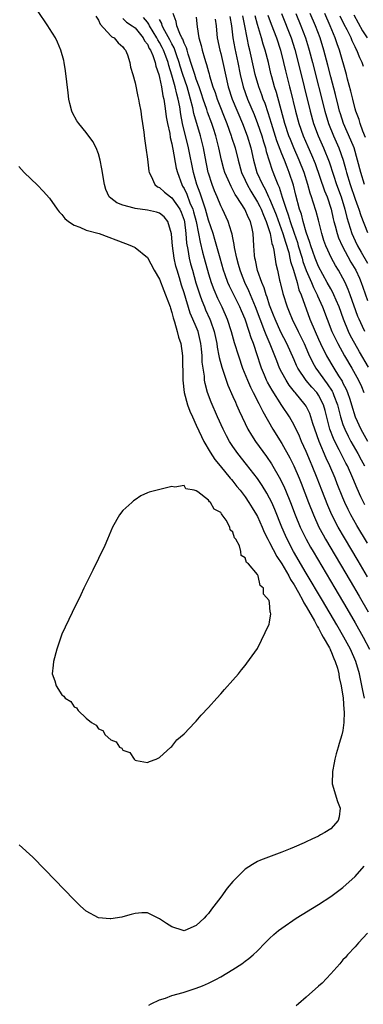
# Model space of a CAD drawing. Units: inches. Extents: x 2616000 to 2619000, y 1482000 to 1485000.
# Drawn here: x 2617214 to 2617270, y 1482731 to 1482892 of the extents above; entities that cross this region are included whole.
import ezdxf

# ---------------------------------------------------------------- set-up
doc = ezdxf.new("R2010")
doc.units = ezdxf.units.IN
doc.header["$MEASUREMENT"] = 0
doc.layers.add('LD26161482_2ft', color=190, linetype='Continuous')

msp = doc.modelspace()

# ---------------------------------------------------------------- linework, layer by layer
at = {"layer": 'LD26161482_2ft'}
for points, elevation in [([(2617270.53, 1482781), (2617270.25, 1482782.25), (2617269.7, 1482785), (2617269.12, 1482787), (2617268.23, 1482789), (2617267.16, 1482791), (2617266.01, 1482793), (2617263.66, 1482797), (2617261, 1482801.46), (2617258.92, 1482805), (2617257.89, 1482807), (2617257.61, 1482807.61), (2617257.02, 1482809), (2617255.86, 1482811.86), (2617255.35, 1482813), (2617255, 1482813.7), (2617254.54, 1482814.54), (2617253.78, 1482815.78), (2617253, 1482816.94), (2617251.24, 1482819.24), (2617249.82, 1482821), (2617249, 1482822.16), (2617248.45, 1482823), (2617247.93, 1482823.93), (2617247.39, 1482825), (2617246.48, 1482827), (2617245.41, 1482829.41), (2617244.84, 1482831), (2617244.46, 1482832.46), (2617244.37, 1482833), (2617244.33, 1482833.67), (2617244.1, 1482835), (2617243.96, 1482835.96), (2617243.94, 1482837), (2617243.86, 1482838.14), (2617243.76, 1482839), (2617243.3, 1482841), (2617243, 1482841.75), (2617242.45, 1482843), (2617241.99, 1482843.99), (2617241, 1482847.3), (2617240.58, 1482848.58), (2617240.23, 1482849.77), (2617239.85, 1482851), (2617239.67, 1482851.67), (2617239.37, 1482853), (2617239.08, 1482855), (2617239, 1482856.25), (2617238.93, 1482856.93), (2617238.32, 1482859), (2617237.72, 1482859.72), (2617237, 1482860.33), (2617236.49, 1482860.49), (2617235, 1482860.84), (2617233, 1482861.11), (2617232.82, 1482861.18), (2617231, 1482861.64), (2617230.01, 1482862.01), (2617229, 1482862.77), (2617228.73, 1482863), (2617228.19, 1482864.19), (2617227.96, 1482865), (2617227.57, 1482867.57), (2617227.28, 1482869), (2617227, 1482870.02), (2617226.62, 1482871), (2617226.08, 1482872.08), (2617225, 1482873.54), (2617223.77, 1482875), (2617223.45, 1482875.45), (2617222.74, 1482876.74), (2617222.65, 1482877), (2617222.29, 1482878.29), (2617222.16, 1482879), (2617222.02, 1482880.02), (2617221.61, 1482883.61), (2617221.37, 1482885), (2617221.3, 1482885.3), (2617220.84, 1482887), (2617220.29, 1482888.29), (2617219.95, 1482889), (2617219, 1482890.55), (2617218.72, 1482891), (2617217, 1482893.5)], 8448), ([(2617226.58, 1482892.58), (2617227, 1482891.9), (2617227.25, 1482891.25), (2617229, 1482889.35), (2617229.18, 1482889.18), (2617229.54, 1482889), (2617230.21, 1482888.21), (2617231, 1482887.54), (2617231.22, 1482887.22), (2617231.44, 1482887), (2617231.76, 1482886.24), (2617232.12, 1482885), (2617232.22, 1482884.22), (2617232.62, 1482883), (2617233, 1482881.65), (2617233.42, 1482879.42), (2617233.52, 1482879), (2617233.65, 1482878.35), (2617233.9, 1482877), (2617234.04, 1482876.04), (2617234.22, 1482875), (2617234.43, 1482873.57), (2617234.54, 1482872.54), (2617234.76, 1482871), (2617235, 1482869.16), (2617235.22, 1482867.22), (2617235.28, 1482867), (2617235.61, 1482866.39), (2617236.23, 1482865), (2617236.66, 1482864.66), (2617237, 1482864.53), (2617237.78, 1482863.78), (2617238.76, 1482863), (2617239, 1482862.84), (2617240.28, 1482861), (2617240.51, 1482860.51), (2617241, 1482859.18), (2617241.07, 1482858.93), (2617241.3, 1482857), (2617241.42, 1482855.42), (2617241.62, 1482854.38), (2617241.84, 1482853), (2617242.07, 1482852.07), (2617242.36, 1482851), (2617242.95, 1482848.95), (2617243.57, 1482847), (2617243.93, 1482846.07), (2617244.32, 1482845), (2617244.52, 1482844.52), (2617245.21, 1482843), (2617245.3, 1482842.7), (2617245.92, 1482841), (2617246.34, 1482839), (2617246.41, 1482838.41), (2617246.7, 1482837), (2617246.74, 1482836.74), (2617247.16, 1482835.17), (2617247.35, 1482834.65), (2617248.18, 1482832.18), (2617249, 1482830.35), (2617249.4, 1482829.4), (2617249.6, 1482829), (2617250.02, 1482828.02), (2617251, 1482825.94), (2617251.46, 1482825), (2617252.03, 1482824.03), (2617252.71, 1482823), (2617254.51, 1482820.51), (2617255.31, 1482819.31), (2617256.77, 1482816.77), (2617257.42, 1482815.42), (2617257.6, 1482815), (2617258.42, 1482813), (2617259.2, 1482811), (2617260.01, 1482809), (2617260.32, 1482808.32), (2617260.97, 1482807), (2617261.7, 1482805.7), (2617262.1, 1482805), (2617265.68, 1482799), (2617267.66, 1482795.66), (2617269, 1482793.31), (2617270.3, 1482791), (2617271.36, 1482789)], 8446), ([(2617231, 1482892.16), (2617231.6, 1482891.6), (2617232.52, 1482891), (2617233, 1482890.63), (2617234.33, 1482889), (2617234.54, 1482888.54), (2617235, 1482887.97), (2617235.3, 1482887.3), (2617235.5, 1482887), (2617235.89, 1482886.11), (2617236.28, 1482885), (2617236.39, 1482884.39), (2617236.87, 1482883), (2617237, 1482882.52), (2617237.3, 1482881), (2617237.54, 1482879.54), (2617237.69, 1482879), (2617237.83, 1482877.83), (2617237.98, 1482877), (2617238.09, 1482876.09), (2617238.3, 1482875), (2617238.65, 1482873.35), (2617238.73, 1482872.73), (2617239, 1482871.68), (2617239.1, 1482871.1), (2617239.17, 1482870.83), (2617239.72, 1482867.72), (2617239.91, 1482867), (2617240.62, 1482865), (2617240.77, 1482864.77), (2617241, 1482864.37), (2617241.44, 1482863.44), (2617241.95, 1482862.05), (2617242.42, 1482861), (2617242.55, 1482860.55), (2617242.96, 1482859), (2617243.37, 1482857), (2617243.61, 1482855.61), (2617244.04, 1482853.96), (2617244.27, 1482853), (2617245, 1482850.41), (2617245.45, 1482849), (2617245.85, 1482847.85), (2617246.45, 1482846.45), (2617247.17, 1482845), (2617248.07, 1482843), (2617248.7, 1482841), (2617249.18, 1482839.18), (2617249.88, 1482837), (2617250.58, 1482835), (2617251.37, 1482833), (2617251.86, 1482831.86), (2617252.31, 1482831), (2617253.21, 1482829.21), (2617253.34, 1482829), (2617253.87, 1482827.87), (2617255.53, 1482825), (2617257, 1482822.65), (2617258.3, 1482820.3), (2617258.94, 1482819), (2617259.81, 1482817), (2617260.16, 1482816.16), (2617261.37, 1482813), (2617262.16, 1482811), (2617263.07, 1482809), (2617263.74, 1482807.74), (2617264.16, 1482807), (2617268.2, 1482800.2), (2617269.66, 1482797.66), (2617271.11, 1482795.11)], 8444), ([(2617271, 1482800.85), (2617269.47, 1482803.47), (2617267.24, 1482807.24), (2617266.22, 1482809), (2617265.19, 1482811), (2617264.52, 1482812.52), (2617263.54, 1482815), (2617262.78, 1482817), (2617261.98, 1482819), (2617261.68, 1482819.68), (2617261, 1482821.33), (2617260.23, 1482823), (2617259.88, 1482823.88), (2617259, 1482825.66), (2617258.23, 1482827), (2617257, 1482828.87), (2617255.39, 1482831.39), (2617254.67, 1482832.67), (2617254.51, 1482833), (2617254.18, 1482833.82), (2617253.67, 1482835), (2617253.49, 1482835.49), (2617253.02, 1482837), (2617252.36, 1482839), (2617251.97, 1482839.97), (2617251.67, 1482841), (2617250.99, 1482843), (2617250.38, 1482844.38), (2617250.12, 1482845), (2617249, 1482847.29), (2617248.42, 1482848.42), (2617248.18, 1482849), (2617247.74, 1482850.26), (2617247.46, 1482851), (2617246.88, 1482853), (2617246.49, 1482854.49), (2617246.04, 1482856.04), (2617245.74, 1482857), (2617245, 1482859.19), (2617244.5, 1482861), (2617244.21, 1482861.79), (2617243.63, 1482863.63), (2617243.11, 1482865), (2617242.55, 1482867), (2617241.73, 1482871), (2617240.76, 1482875), (2617240.46, 1482876.46), (2617240.28, 1482877.72), (2617240.04, 1482879), (2617239.8, 1482879.8), (2617239.55, 1482881), (2617239, 1482882.93), (2617238.51, 1482884.51), (2617238.4, 1482885), (2617238.01, 1482886.01), (2617237.66, 1482887), (2617237.44, 1482887.44), (2617237, 1482888.23), (2617236.7, 1482888.7), (2617236.56, 1482889), (2617235.35, 1482891), (2617235.25, 1482891.25), (2617235, 1482891.59), (2617234.37, 1482892.37)], 8442), ([(2617271, 1482806.34), (2617269.27, 1482809.27), (2617268.3, 1482811), (2617267.86, 1482811.86), (2617267.32, 1482813), (2617267, 1482813.76), (2617266.07, 1482816.07), (2617265.71, 1482817), (2617264.87, 1482819), (2617264.26, 1482820.26), (2617263.09, 1482823), (2617262.38, 1482825), (2617262.07, 1482825.92), (2617261.77, 1482827), (2617261.56, 1482827.56), (2617261, 1482828.74), (2617260.84, 1482829), (2617259.19, 1482831), (2617259.09, 1482831.09), (2617258.2, 1482832.2), (2617257.69, 1482833), (2617257, 1482834.26), (2617256.63, 1482835), (2617256.16, 1482836.16), (2617255.86, 1482837), (2617255.11, 1482838.89), (2617254.43, 1482840.43), (2617254.23, 1482841), (2617252.68, 1482845), (2617251.86, 1482847), (2617251.62, 1482847.62), (2617250.97, 1482849), (2617250.4, 1482850.4), (2617250.16, 1482851), (2617249.92, 1482851.92), (2617249.61, 1482853), (2617249.26, 1482854.74), (2617249.22, 1482855.22), (2617249, 1482856.28), (2617248.89, 1482856.89), (2617248.77, 1482857.23), (2617248.22, 1482859), (2617247.27, 1482861), (2617247, 1482861.52), (2617246.42, 1482863), (2617245.99, 1482863.99), (2617245.6, 1482865), (2617245, 1482866.87), (2617244.96, 1482867), (2617244.47, 1482869.53), (2617244.2, 1482871), (2617243.7, 1482873), (2617242.62, 1482876.62), (2617242.44, 1482877.56), (2617242.07, 1482879), (2617241.82, 1482879.82), (2617241.49, 1482881), (2617240.78, 1482883), (2617240.37, 1482884.37), (2617240.2, 1482885), (2617239.76, 1482886.24), (2617239.39, 1482887.39), (2617239, 1482888.03), (2617238.67, 1482888.67), (2617237.86, 1482890.14), (2617237.43, 1482891), (2617237.35, 1482891.35), (2617237, 1482892.01)], 8440), ([(2617270.6, 1482812.6), (2617269.93, 1482813.93), (2617269.32, 1482815.32), (2617268.62, 1482817), (2617267.72, 1482819), (2617267.46, 1482819.46), (2617266.4, 1482821.6), (2617265.67, 1482823), (2617265.45, 1482823.45), (2617264.87, 1482825), (2617264.08, 1482828.08), (2617263.8, 1482829), (2617263, 1482830.57), (2617262.83, 1482830.83), (2617262.7, 1482831), (2617261.89, 1482831.89), (2617260.99, 1482832.99), (2617259.61, 1482835), (2617259.4, 1482835.4), (2617259, 1482836.36), (2617257.84, 1482839), (2617256.86, 1482840.86), (2617255.89, 1482843), (2617255.65, 1482843.65), (2617255, 1482845.28), (2617254.58, 1482846.58), (2617254.41, 1482847), (2617254.1, 1482848.1), (2617253.71, 1482849), (2617253.02, 1482850.98), (2617252.67, 1482852.67), (2617252.57, 1482853), (2617252.52, 1482853.48), (2617252.41, 1482855), (2617252.31, 1482857), (2617252.15, 1482857.85), (2617251.86, 1482859), (2617251.56, 1482859.56), (2617250.96, 1482861), (2617249.65, 1482863), (2617249.38, 1482863.38), (2617249, 1482864.15), (2617248.68, 1482864.68), (2617248.2, 1482865.8), (2617247.66, 1482867), (2617247.51, 1482867.51), (2617247.11, 1482869), (2617246.69, 1482871), (2617246.18, 1482873), (2617245.8, 1482874.2), (2617245.55, 1482875), (2617244.85, 1482876.85), (2617244.72, 1482877.28), (2617244.12, 1482879), (2617243.86, 1482879.86), (2617243.47, 1482881), (2617243, 1482882.25), (2617242.74, 1482883), (2617242.35, 1482884.35), (2617241.66, 1482886.34), (2617241.48, 1482887), (2617241.39, 1482887.39), (2617241, 1482888.17), (2617240.79, 1482888.79), (2617240.66, 1482889), (2617240.3, 1482889.7), (2617239.82, 1482891), (2617239.71, 1482891.71), (2617239.21, 1482893)], 8438), ([(2617243, 1482892.41), (2617243.17, 1482890.83), (2617243.41, 1482889), (2617243.78, 1482887.78), (2617243.94, 1482887), (2617244.33, 1482885.67), (2617244.55, 1482885), (2617244.68, 1482884.68), (2617245, 1482883.47), (2617245.11, 1482883.11), (2617245.18, 1482882.82), (2617245.73, 1482881), (2617246.07, 1482880.07), (2617246.4, 1482879), (2617248, 1482875), (2617248.7, 1482873), (2617248.77, 1482872.77), (2617249.34, 1482871), (2617249.83, 1482869), (2617250.41, 1482867), (2617251, 1482865.74), (2617251.33, 1482865), (2617251.92, 1482863.92), (2617253, 1482862.16), (2617253.41, 1482861.41), (2617253.6, 1482861), (2617253.99, 1482859.99), (2617254.45, 1482859), (2617255, 1482857.34), (2617255.1, 1482857), (2617255.37, 1482855.37), (2617255.51, 1482855), (2617255.71, 1482854.29), (2617256.03, 1482852.03), (2617256.28, 1482851), (2617256.63, 1482849.37), (2617256.72, 1482849), (2617256.79, 1482848.79), (2617257.18, 1482847.18), (2617257.89, 1482845), (2617258.21, 1482844.21), (2617258.67, 1482843), (2617259.65, 1482841), (2617260.11, 1482840.11), (2617260.63, 1482839), (2617261.34, 1482837.34), (2617261.99, 1482835.99), (2617262.55, 1482835), (2617263, 1482834.4), (2617264, 1482833), (2617264.44, 1482832.44), (2617265.22, 1482831.22), (2617265.33, 1482831), (2617265.5, 1482830.5), (2617266.11, 1482829), (2617266.61, 1482827), (2617267, 1482825.78), (2617267.29, 1482825), (2617267.84, 1482823.84), (2617268.29, 1482823), (2617269.44, 1482821), (2617269.98, 1482819.98), (2617270.53, 1482819)], 8436), ([(2617246.08, 1482892.08), (2617246.24, 1482891), (2617246.36, 1482889.64), (2617246.4, 1482889), (2617246.85, 1482887), (2617247, 1482886.47), (2617247.36, 1482885), (2617248.21, 1482881), (2617248.87, 1482879), (2617250.54, 1482875), (2617251.31, 1482873), (2617251.94, 1482871), (2617252.38, 1482869), (2617252.92, 1482867), (2617253.83, 1482865), (2617254.26, 1482864.26), (2617254.83, 1482863), (2617255, 1482862.66), (2617255.7, 1482861), (2617256.07, 1482860.07), (2617257.17, 1482857), (2617257.58, 1482855.58), (2617258.12, 1482853.88), (2617258.33, 1482853), (2617258.42, 1482852.42), (2617258.91, 1482851), (2617259.49, 1482849), (2617259.79, 1482847.79), (2617260.15, 1482847), (2617261.59, 1482843), (2617262.43, 1482841), (2617263, 1482839.73), (2617263.33, 1482839), (2617264.32, 1482837), (2617265.49, 1482835), (2617266.29, 1482833.71), (2617266.85, 1482832.85), (2617267, 1482832.53), (2617267.54, 1482831.54), (2617267.77, 1482831), (2617268.1, 1482829.9), (2617268.42, 1482829), (2617269, 1482827), (2617269.91, 1482825), (2617271, 1482823.04)], 8434), ([(2617248.5, 1482892.5), (2617248.77, 1482891), (2617249, 1482889), (2617249.3, 1482887.3), (2617249.8, 1482885), (2617250.2, 1482883), (2617250.68, 1482881), (2617251.4, 1482879), (2617252.46, 1482876.46), (2617253.01, 1482875.01), (2617253.7, 1482873), (2617253.99, 1482871.99), (2617254.32, 1482871), (2617254.43, 1482870.43), (2617254.9, 1482868.9), (2617255.39, 1482867.39), (2617255.91, 1482866.09), (2617256.37, 1482865), (2617256.58, 1482864.58), (2617257.07, 1482862.93), (2617257.7, 1482861), (2617258.06, 1482860.06), (2617258.36, 1482859), (2617259, 1482857.07), (2617259.54, 1482855.54), (2617259.69, 1482855), (2617260.3, 1482853), (2617260.45, 1482852.45), (2617261, 1482850.98), (2617261.86, 1482849), (2617262.18, 1482848.18), (2617262.79, 1482847), (2617262.84, 1482846.84), (2617263.66, 1482845), (2617264.41, 1482843), (2617265.2, 1482841), (2617265.76, 1482839.76), (2617266.14, 1482839), (2617267.24, 1482837), (2617268.43, 1482835), (2617269.56, 1482833), (2617270.01, 1482832.01), (2617270.44, 1482831)], 8432), ([(2617271.17, 1482835.17), (2617269.68, 1482837.68), (2617268.93, 1482839), (2617268.26, 1482840.26), (2617267.91, 1482841), (2617267.11, 1482843), (2617266.38, 1482845), (2617265.87, 1482846.13), (2617265.5, 1482847), (2617265.34, 1482847.34), (2617265, 1482847.94), (2617264.43, 1482849), (2617263.7, 1482850.3), (2617263, 1482851.61), (2617262.43, 1482853), (2617262.07, 1482854.07), (2617261.72, 1482855), (2617261.56, 1482855.56), (2617261, 1482857.21), (2617260.49, 1482859), (2617260.19, 1482860.19), (2617259.9, 1482861), (2617259.28, 1482863.28), (2617258.91, 1482864.91), (2617258.22, 1482867), (2617257.85, 1482867.85), (2617257.43, 1482869), (2617257, 1482870.05), (2617256.18, 1482872.18), (2617255.28, 1482875), (2617254.75, 1482876.75), (2617254.25, 1482878.25), (2617253.95, 1482879), (2617253.71, 1482879.71), (2617253.22, 1482881), (2617252.65, 1482883), (2617251.99, 1482886.01), (2617251.76, 1482887), (2617251.59, 1482887.59), (2617251.3, 1482889), (2617250.95, 1482891), (2617250.6, 1482892.6)], 8430), ([(2617270.57, 1482841), (2617270.22, 1482841.78), (2617269.65, 1482843), (2617269.46, 1482843.46), (2617268.2, 1482847), (2617267.87, 1482847.87), (2617267.35, 1482849), (2617267, 1482849.71), (2617266.27, 1482851), (2617265.78, 1482851.78), (2617265.14, 1482853), (2617264.21, 1482855), (2617263.87, 1482855.87), (2617263.53, 1482857), (2617263, 1482859.17), (2617262.62, 1482860.62), (2617262.12, 1482862.12), (2617261.87, 1482863), (2617261.63, 1482863.63), (2617261.27, 1482865), (2617260.64, 1482867), (2617259.85, 1482869), (2617258.96, 1482871), (2617258.39, 1482872.39), (2617258.15, 1482873), (2617257.49, 1482875), (2617256.1, 1482880.1), (2617255.8, 1482881), (2617255.35, 1482882.65), (2617255.21, 1482883.21), (2617254.81, 1482885), (2617254.29, 1482887), (2617253.96, 1482887.96), (2617253.67, 1482889), (2617253, 1482891.21), (2617252.61, 1482892.61)], 8428), ([(2617254.72, 1482892.72), (2617255.24, 1482891.24), (2617256.11, 1482889), (2617256.77, 1482887), (2617257.29, 1482885), (2617257.61, 1482883.61), (2617258.26, 1482881), (2617258.42, 1482880.42), (2617259.25, 1482877), (2617259.8, 1482875), (2617260.49, 1482873), (2617261.24, 1482871.24), (2617261.87, 1482869.87), (2617262.45, 1482868.45), (2617264, 1482864), (2617264.41, 1482863), (2617265.06, 1482861), (2617265.41, 1482859.41), (2617265.51, 1482859), (2617265.71, 1482858.29), (2617266.03, 1482857), (2617266.28, 1482856.28), (2617266.86, 1482855), (2617268.3, 1482852.3), (2617269.08, 1482851), (2617269.68, 1482849.69), (2617269.97, 1482849), (2617270.25, 1482848.25), (2617271, 1482846.03)], 8426), ([(2617256.93, 1482893), (2617258.51, 1482889), (2617259.1, 1482887.1), (2617259.65, 1482885), (2617261.63, 1482877), (2617262.2, 1482875), (2617262.95, 1482873), (2617263.84, 1482871), (2617264.74, 1482868.74), (2617265.43, 1482866.57), (2617265.97, 1482865), (2617266.68, 1482863), (2617267.29, 1482861), (2617267.63, 1482859.63), (2617268.46, 1482857), (2617269, 1482855.79), (2617269.38, 1482855), (2617269.98, 1482853.98), (2617271, 1482852.15)], 8424), ([(2617259.28, 1482893), (2617260.11, 1482891), (2617260.88, 1482889), (2617261.37, 1482887.37), (2617261.48, 1482887), (2617262.01, 1482885), (2617264.03, 1482877), (2617264.64, 1482875), (2617265.46, 1482873), (2617266.34, 1482871), (2617267.01, 1482869), (2617267.45, 1482867.45), (2617267.56, 1482867), (2617268.2, 1482865), (2617269, 1482862.65), (2617269.43, 1482861.43), (2617269.6, 1482861), (2617269.94, 1482859.94), (2617271, 1482857.2)], 8422), ([(2617270.54, 1482865), (2617269.9, 1482867), (2617269.39, 1482869), (2617268.81, 1482871), (2617268.29, 1482872.29), (2617267.11, 1482875), (2617266.59, 1482876.59), (2617266.46, 1482877), (2617266.27, 1482877.73), (2617265.76, 1482879.76), (2617265, 1482882.64), (2617264.53, 1482884.53), (2617263.87, 1482887), (2617263.25, 1482889), (2617262.49, 1482891), (2617261.65, 1482893)], 8420), ([(2617270.7, 1482872.7), (2617270.25, 1482873.75), (2617269.81, 1482875), (2617269.64, 1482875.64), (2617269.12, 1482877), (2617269, 1482877.42), (2617268.59, 1482879), (2617268.3, 1482880.3), (2617267.76, 1482882.24), (2617267.58, 1482883), (2617266.43, 1482887), (2617266.04, 1482888.04), (2617265.72, 1482889), (2617264.9, 1482891), (2617264.04, 1482893)], 8418), ([(2617270.35, 1482884.35), (2617270.15, 1482885), (2617269.75, 1482885.75), (2617269.29, 1482887), (2617269.18, 1482887.18), (2617269, 1482887.56), (2617268.51, 1482888.51), (2617268.33, 1482889), (2617267.68, 1482890.32), (2617267.2, 1482891.2), (2617266.56, 1482892.56)], 8416), ([(2617268.77, 1482892.77), (2617270.18, 1482890.18), (2617270.94, 1482889)], 8414), ([(2617213.95, 1482867.95), (2617214.85, 1482867), (2617217, 1482864.9), (2617217.95, 1482863.95), (2617219, 1482862.79), (2617220.26, 1482861), (2617220.58, 1482860.58), (2617221, 1482860.14), (2617221.49, 1482859.49), (2617222.08, 1482859), (2617223, 1482858.39), (2617223.96, 1482858.04), (2617225, 1482857.57), (2617227.1, 1482857), (2617231.4, 1482855.4), (2617232.38, 1482855), (2617233, 1482854.7), (2617235, 1482853.11), (2617236.11, 1482851), (2617237, 1482849.56), (2617237.69, 1482847.69), (2617237.98, 1482847), (2617238.72, 1482845), (2617238.77, 1482844.77), (2617239, 1482844.07), (2617239.2, 1482843.2), (2617239.44, 1482842.56), (2617239.86, 1482841), (2617240.07, 1482840.07), (2617240.47, 1482839), (2617240.76, 1482837), (2617240.79, 1482833), (2617241.02, 1482831.02), (2617241.56, 1482829), (2617241.94, 1482827.94), (2617242.37, 1482827), (2617243, 1482825.67), (2617243.83, 1482823.83), (2617244.26, 1482823), (2617245.26, 1482821.26), (2617246.03, 1482820.03), (2617246.88, 1482819), (2617248.56, 1482817), (2617248.75, 1482816.75), (2617249, 1482816.48), (2617249.65, 1482815.65), (2617250.18, 1482815), (2617251, 1482813.91), (2617251.62, 1482813), (2617252.13, 1482812.13), (2617252.84, 1482811), (2617253, 1482810.7), (2617253.77, 1482809), (2617254.13, 1482808.13), (2617254.7, 1482807), (2617254.79, 1482806.79), (2617255, 1482806.48), (2617256.18, 1482804.18), (2617257, 1482802.96), (2617258.13, 1482801), (2617258.4, 1482800.4), (2617259, 1482799.53), (2617259.72, 1482798.28), (2617260.41, 1482797), (2617260.58, 1482796.58), (2617261, 1482795.98), (2617261.34, 1482795.34), (2617262.33, 1482793.67), (2617262.68, 1482793), (2617262.77, 1482792.77), (2617263, 1482792.45), (2617263.47, 1482791.47), (2617263.78, 1482791), (2617264.78, 1482789.22), (2617264.88, 1482789), (2617264.91, 1482788.91), (2617265, 1482788.76), (2617265.49, 1482787.49), (2617265.73, 1482787), (2617266.08, 1482785.92), (2617266.31, 1482785), (2617266.38, 1482784.38), (2617266.71, 1482783), (2617267.02, 1482781), (2617267.14, 1482779.14), (2617267.22, 1482778.78), (2617267.17, 1482777), (2617267, 1482775.72), (2617266.82, 1482775), (2617266.4, 1482773.6), (2617266.19, 1482773), (2617265.89, 1482771.89), (2617265.66, 1482771), (2617265.57, 1482770.43), (2617265.27, 1482769), (2617265.22, 1482767), (2617266.09, 1482764.09), (2617266.57, 1482763), (2617266.39, 1482761.61), (2617266.23, 1482761), (2617265, 1482759.65), (2617264.01, 1482759), (2617263.33, 1482758.67), (2617263, 1482758.45), (2617261.91, 1482757.91), (2617261, 1482757.5), (2617260.64, 1482757.36), (2617259, 1482756.63), (2617258.36, 1482756.36), (2617257, 1482755.81), (2617253.52, 1482754.48), (2617253, 1482754.26), (2617252.21, 1482753.79), (2617251, 1482753.03), (2617249, 1482751.03), (2617248.07, 1482749.93), (2617247, 1482748.45), (2617245.49, 1482746.51), (2617245, 1482745.8), (2617244.59, 1482745.41), (2617244.29, 1482745), (2617243, 1482743.8), (2617241.12, 1482743), (2617241, 1482742.96), (2617240.83, 1482743), (2617239, 1482743.58), (2617238.12, 1482744.12), (2617237, 1482744.93), (2617235, 1482745.88), (2617234.1, 1482745.9), (2617233, 1482745.78), (2617232.37, 1482745.63), (2617231, 1482745.22), (2617230.8, 1482745.2), (2617229, 1482744.9), (2617228.9, 1482744.9), (2617227, 1482745.09), (2617225, 1482746.17), (2617224.06, 1482747), (2617223.51, 1482747.51), (2617223, 1482748.02), (2617218.21, 1482753), (2617216.25, 1482755), (2617214.02, 1482757)], 8450), ([(2617235.22, 1482730.78), (2617235.63, 1482731), (2617237, 1482731.66), (2617237.95, 1482731.95), (2617239, 1482732.34), (2617240.87, 1482732.87), (2617243, 1482733.55), (2617244.04, 1482733.96), (2617245, 1482734.4), (2617246.18, 1482735), (2617247, 1482735.44), (2617249, 1482736.64), (2617250.44, 1482737.56), (2617251, 1482737.99), (2617251.59, 1482738.41), (2617252.28, 1482739), (2617253, 1482739.68), (2617254.28, 1482741), (2617255, 1482741.7), (2617255.67, 1482742.33), (2617256.44, 1482743), (2617257, 1482743.4), (2617259.35, 1482745), (2617263, 1482747.27), (2617265, 1482748.56), (2617267, 1482750.02), (2617269, 1482751.83), (2617270.47, 1482753.53)], 8448), ([(2617271, 1482742.55), (2617269.57, 1482741), (2617269, 1482740.35), (2617267.72, 1482739), (2617267.4, 1482738.6), (2617267, 1482738.18), (2617266.47, 1482737.53), (2617265, 1482735.88), (2617263.61, 1482734.39), (2617263, 1482733.88), (2617261, 1482732.11), (2617259.7, 1482731), (2617259.34, 1482730.66)], 8446)]:
    msp.add_lwpolyline(points, dxfattribs=dict(at, elevation=elevation))
at = {"layer": 'LD26161482_2ft', "elevation": 8452}
msp.add_lwpolyline([(2617247.13, 1482811.13), (2617247, 1482811.37), (2617245.94, 1482811.94), (2617245.35, 1482813), (2617245.14, 1482813.14), (2617245, 1482813.38), (2617243.23, 1482814.77), (2617243, 1482814.9), (2617242.67, 1482815), (2617241.27, 1482815.27), (2617241, 1482815.77), (2617239.51, 1482815.51), (2617239, 1482815.65), (2617236.6, 1482815), (2617235.31, 1482814.69), (2617235, 1482814.59), (2617233.91, 1482814.09), (2617233, 1482813.45), (2617232.71, 1482813.29), (2617232.46, 1482813), (2617231, 1482811.68), (2617230.41, 1482811), (2617229.29, 1482809), (2617228.49, 1482807), (2617228.04, 1482805.96), (2617227, 1482803.87), (2617226.08, 1482801.92), (2617224.6, 1482799), (2617224.11, 1482797.89), (2617222.69, 1482795), (2617221, 1482791.45), (2617220.83, 1482791), (2617220.19, 1482789), (2617219.63, 1482787), (2617219.59, 1482786.41), (2617219.41, 1482785), (2617219.86, 1482783.86), (2617220.05, 1482783), (2617221, 1482781.57), (2617221.35, 1482781.35), (2617221.55, 1482781), (2617222.45, 1482780.45), (2617223, 1482779.58), (2617223.42, 1482779.42), (2617223.66, 1482779), (2617225, 1482777.73), (2617225.86, 1482777), (2617226.59, 1482776.59), (2617227, 1482775.96), (2617227.71, 1482775.71), (2617228.11, 1482775), (2617229, 1482774.17), (2617229.88, 1482773.88), (2617230.43, 1482773), (2617230.8, 1482772.8), (2617231, 1482772.47), (2617232.11, 1482772.11), (2617232.84, 1482771), (2617233, 1482770.88), (2617233.19, 1482770.81), (2617235, 1482770.48), (2617235.35, 1482770.65), (2617236.43, 1482771), (2617237, 1482771.32), (2617238.85, 1482773), (2617239, 1482773.12), (2617239.84, 1482774.16), (2617241, 1482775.18), (2617242.76, 1482777), (2617242.87, 1482777.13), (2617243, 1482777.24), (2617243.79, 1482778.21), (2617245, 1482779.48), (2617246.35, 1482781), (2617247, 1482781.71), (2617247.6, 1482782.4), (2617249, 1482783.93), (2617249.9, 1482785), (2617250.39, 1482785.61), (2617251, 1482786.34), (2617251.26, 1482786.74), (2617253, 1482789.14), (2617254.91, 1482793.09), (2617255, 1482793.44), (2617255.2, 1482794.81), (2617255.14, 1482795), (2617255.08, 1482795.08), (2617255, 1482796.64), (2617254.93, 1482796.93), (2617254.95, 1482797), (2617254, 1482798), (2617253.99, 1482799), (2617253.45, 1482799.45), (2617253.13, 1482801), (2617253, 1482801.22), (2617251.52, 1482803), (2617251.22, 1482803.22), (2617251, 1482803.95), (2617250.34, 1482804.34), (2617250.29, 1482805), (2617250.06, 1482805.94), (2617249.45, 1482807), (2617249.25, 1482807.25), (2617249, 1482808.13), (2617248.54, 1482808.54), (2617248.5, 1482809), (2617247.9, 1482810.1), (2617247.26, 1482811)], close=True, dxfattribs=at)

doc.saveas('drawing.dxf')
